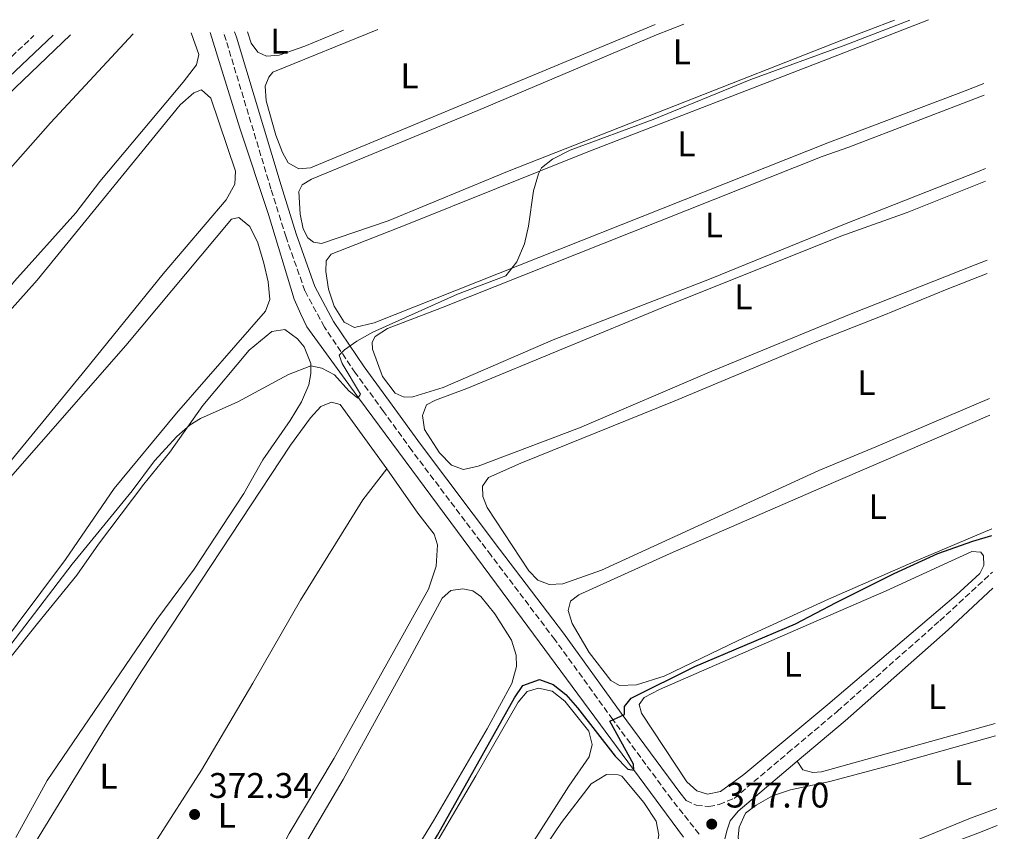
# Model space of a CAD drawing. Units: metres. Extents: x 621820 to 625299, y 4687854 to 4690227.
# Drawn here: x 624979 to 625257, y 4689998 to 4690227 of the extents above; entities that cross this region are included whole.
import ezdxf
from ezdxf.enums import TextEntityAlignment as Align

# ---------------------------------------------------------------- set-up
doc = ezdxf.new("R2010")
doc.units = ezdxf.units.M
doc.header["$MEASUREMENT"] = 0
doc.linetypes.add('DGN Style 3', pattern=[2.435890702152634, 1.739921930109024, -0.6959687720436097])
for name, color, linetype, lineweight in [('Acequia sin especificar', 4, 'Continuous', 0), ('Camino', 7, 'DGN Style 3', 0), ('Cota de punto acotado terreno', 7, 'Continuous', 0), ('Curva de nivel directora', 30, 'Continuous', 30), ('Curva de nivel intermedia', 30, 'Continuous', 0), ('Etiqueta de uso rústico', 92, 'Continuous', 0), ('Línea de cambio de uso (parcela vista)', 92, 'Continuous', 0), ('Margen derecho', 7, 'Continuous', 0), ('Punto acotado terreno (símbolo)', 7, 'Continuous', 0)]:
    doc.layers.add(name, color=color, linetype=linetype, lineweight=lineweight)
doc.styles.add('Style-Arial', font='arial.ttf')

# ---------------------------------------------------------------- blocks, each defined once
blk = doc.blocks.new('5PATER')
at = {"layer": 'Punto acotado terreno (símbolo)', "linetype": 'Continuous', "lineweight": 0}
h = blk.add_hatch(color=51, dxfattribs=at)
edge = h.paths.add_edge_path()
edge.add_ellipse((0, 0), major_axis=(-0.1095731443231308, -0.1110710700762829), ratio=0.9994222409660317, start_angle=0, end_angle=360)

msp = doc.modelspace()

# ---------------------------------------------------------------- linework, layer by layer
at = {"layer": 'Acequia sin especificar', "color": 4, "linetype": 'Continuous', "lineweight": 0}
msp.add_polyline3d([(625166.8700000001, 4689996.789999999, 376.1600000000035), (625121.3099999997, 4690058.430000001, 372.2400000000052), (625075.4199999999, 4690120.4, 369.9499999999971), (625060.5, 4690140.789999999, 368.9199999999983), (625058.8200000003, 4690144.350000001, 368.9199999999983), (625056.9000000004, 4690148.65, 368.9199999999983), (625049.6799999997, 4690172.470000001, 367.8999999999942), (625041.5800000001, 4690196.890000001, 367.1399999999995), (625033.2800000003, 4690223.890000001, 366.1300000000047)], dxfattribs=at)
at = {"layer": 'Camino', "color": 7, "linetype": 'DGN Style 3', "lineweight": 0}
for points in [[(624783.61, 4690219.489999999, 363.2799999999988), (624835.4400000017, 4690165.220000001, 364.4900000000054), (624854.3999999982, 4690145.320000002, 365.3500000000059), (624869.1700000004, 4690129.120000001, 365.6300000000048), (624872.4699999974, 4690125.180000001, 366.070000000007), (624875.999999999, 4690123.859999999, 366.5899999999966), (624882.6700000009, 4690129.500000001, 366.9600000000065), (624895.6099999981, 4690140.899999999, 366.4499999999972), (624936.5399999988, 4690178.539999999, 366.4499999999972), (624983.5100000012, 4690223.010000003, 366.4499999999972)], [(625171.2199999995, 4689997.720000001, 377.2799999999988), (625163.4299999998, 4690007.580000003, 376.3899999999994), (625146.8500000016, 4690030, 374.8699999999956), (625130.5100000022, 4690052.57, 373.7700000000042), (625112.5300000003, 4690076.309999999, 373.050000000003), (625090.1499999971, 4690105.920000004, 371.2899999999936), (625082.170000002, 4690116.940000001, 371.0399999999937), (625074.2399999973, 4690127.760000003, 370.2700000000042), (625065.4699999986, 4690140.760000002, 370.0299999999988), (625059.9799999989, 4690150.930000001, 369.5399999999936), (625054.6399999991, 4690166.140000001, 369.2499999999999), (625050.3899999999, 4690179.760000002, 368.4900000000052), (625037.75, 4690221.590000001, 367.4400000000023), (625036.9999999991, 4690223.950000001, 367.3600000000007)], [(625167.5699999994, 4690007.190000002, 376.5500000000031), (625170.4200000014, 4690005.88, 376.5500000000031), (625173.98, 4690005.469999999, 376.800000000003), (625176.899999999, 4690006.039999999, 377.0599999999978), (625181.1200000013, 4690007.780000002, 377.2700000000042), (625196.3000000003, 4690020.59, 377.1499999999943), (625210.2199999989, 4690032.32, 377.0299999999989), (625239.1800000002, 4690057.890000001, 376.7700000000041), (625253.6000000016, 4690071.239999999, 376.5200000000042), (625254.0700000008, 4690071.640000002, 376.5000000000001)]]:
    msp.add_polyline3d(points, dxfattribs=at)
at = {"layer": 'Curva de nivel directora', "color": 30, "linetype": 'Continuous', "lineweight": 30, "elevation": 375, "flags": 128}
for points in [[(625119.0899999982, 4690036.150000001), (625121.4399999997, 4690039.590000001), (625126.1400000004, 4690041.33), (625130.0000000005, 4690039.890000001), (625133.6199999992, 4690037.119999999), (625136.9200000005, 4690033.350000001), (625147.5499999989, 4690019.690000001), (625151.1499999998, 4690016.060000001), (625152.8300000007, 4690015.710000004), (625152.6899999997, 4690017.42), (625146.0499999991, 4690029.53), (625150.1900000008, 4690031.439999999), (625150.1900000008, 4690033.699999999), (625152.0599999994, 4690036.039999999), (625169.999999999, 4690045), (625198.4199999993, 4690057.03), (625209.9599999995, 4690063.080000001), (625226.3199999989, 4690071.240000002), (625238.6300000002, 4690076.830000001), (625248.4400000004, 4690080.36), (625253.8799999986, 4690081.940000001)], [(624978.7300000001, 4689834.380000002), (624981.2499999991, 4689833.51), (624983.5499999991, 4689833.560000001), (624986.4799999995, 4689834.609999999), (625001.6499999998, 4689846.060000001), (625022.2099999988, 4689864.02), (625035.1500000005, 4689874.61), (625039.4600000001, 4689877.450000001), (625041.78, 4689882.12), (625041.5399999986, 4689883.180000001), (625036.3099999983, 4689893.75), (625037.2899999997, 4689897.810000001), (625043.0000000005, 4689906.080000001), (625049.5400000006, 4689914.760000001), (625052.1799999981, 4689919.000000001), (625060.1800000002, 4689934.510000001), (625080.2000000007, 4689969.680000002), (625091.0199999989, 4689986.720000003), (625097.3600000001, 4689997.430000001), (625119.0899999982, 4690036.150000001)]]:
    msp.add_lwpolyline(points, dxfattribs=at)
at = {"layer": 'Curva de nivel intermedia', "color": 30, "linetype": 'Continuous', "lineweight": 0, "elevation": 370.0000000000001, "flags": 128}
msp.add_lwpolyline([(624966.230000001, 4690037.26), (624994.2700000014, 4690073.81), (625011.2600000009, 4690094.569999999), (625017.5700000008, 4690103.039999999), (625023.8099999992, 4690109.859999998), (625027.5900000011, 4690113.189999999), (625030.5300000004, 4690114.98), (625041.0800000004, 4690119.680000001), (625055.3299999997, 4690127.34), (625061.6399999997, 4690129.84), (625064.730000001, 4690129.189999999), (625068.3600000008, 4690127.269999999), (625072.3799999997, 4690122.749999999), (625074.900000001, 4690120.679999999), (625075.7000000011, 4690121.84), (625070.4599999997, 4690130.429999999), (625069.6399999993, 4690132.800000001), (625071.1300000002, 4690134.32), (625074.5999999992, 4690136.739999998), (625079.1900000003, 4690139.269999999), (625103.0100000006, 4690150.029999999), (625116.7000000011, 4690155.219999999), (625119.79, 4690159.150000001), (625121.9400000004, 4690164.24), (625123.1000000006, 4690169.199999998), (625124.4900000007, 4690179.199999998), (625125.8800000009, 4690184.009999998), (625126.7200000014, 4690185.66), (625129.8200000017, 4690188.069999999), (625134.8399999996, 4690190.609999998), (625158.270000001, 4690199.33), (625185.8399999997, 4690210.56), (625212.6600000019, 4690220.34), (625230.6999999997, 4690227.369999998)], dxfattribs=at)
at = {"layer": 'Línea de cambio de uso (parcela vista)', "color": 92, "linetype": 'Continuous', "lineweight": 0, "elevation": 377.9100000000035, "flags": 128}
msp.add_lwpolyline([(625255.2599999999, 4690004.9), (625247.79, 4690002.199999999), (625205.8200000003, 4689985.02), (625195.7100000001, 4689982.039999999), (625191.7000000002, 4689982.029999999), (625188.54, 4689983.4), (625185.9199999999, 4689985.970000001), (625183.9400000004, 4689989.800000001), (625182.6100000005, 4689993.600000001), (625182.2599999999, 4689996.960000001), (625182.5199999996, 4689999.65), (625184.29, 4690003.630000001), (625187.2999999998, 4690005.84), (625191.9600000001, 4690008.49), (625197.0300000003, 4690010.199999999), (625208.1299999999, 4690012.52), (625226.1299999999, 4690017.380000001), (625254.8899999997, 4690025.430000001)], dxfattribs=at)
at = {"layer": 'Línea de cambio de uso (parcela vista)', "color": 92, "linetype": 'Continuous', "lineweight": 0}
for points in [[(625080.5700000003, 4690224.720000001, 368.2400000000052), (625050.9100000003, 4690212.689999999, 368.1100000000006), (625049.75, 4690211.24, 368.1100000000006), (625048.7999999998, 4690208.720000001, 368.1100000000006), (625049.0499999998, 4690204.609999999, 368.1100000000006), (625051.7300000006, 4690194.880000001, 368.1100000000006), (625053.6200000001, 4690190.039999999, 368.1100000000006), (625055.2699999996, 4690187.07, 368.1100000000006), (625058.2400000002, 4690185.390000001, 368.1100000000006), (625061.5499999998, 4690185.710000001, 368.1100000000006), (625158.8600000005, 4690226.100000001, 368.2799999999988)], [(625166.8899999997, 4690226.24, 369.0399999999936), (625159.1900000004, 4690223.15, 368.8800000000047), (625108.7800000003, 4690201.84, 369.3899999999995), (625061.8099999997, 4690182.51, 369.1399999999995), (625059.2100000001, 4690180.880000001, 369.1399999999995), (625058.2300000006, 4690178.960000001, 369.1399999999995), (625058.6500000004, 4690172.550000001, 369.1399999999995), (625059.5, 4690168.460000001, 369.1399999999995), (625060.7999999998, 4690165.9, 369.1399999999995), (625062.3600000005, 4690164.689999999, 369.1399999999995), (625064.6799999997, 4690164.32, 369.1399999999995), (625083.5, 4690170.699999999, 369.1399999999995), (625117.5999999996, 4690184.850000001, 369.1399999999995), (625211.5199999996, 4690221.680000001, 369.8999999999942), (625226.3600000005, 4690227.289999999, 369.8000000000029)], [(625235.9400000004, 4690227.460000001, 370.0599999999977), (625210.3799999999, 4690217.5, 370.4100000000035), (625139.3200000003, 4690190.029999999, 370.1600000000035), (625088.7000000002, 4690169.720000001, 369.8999999999942), (625067.3499999996, 4690161.289999999, 370.1600000000035), (625065.9900000002, 4690159.449999999, 369.8999999999942), (625065.8700000001, 4690156.449999999, 369.8999999999942), (625066.6500000004, 4690151.390000001, 369.8999999999942), (625068.2800000003, 4690146.600000001, 369.8999999999942), (625071.0099999999, 4690142.119999999, 369.8999999999942), (625073.9800000006, 4690140.66, 369.8999999999942), (625079.54, 4690141.949999999, 369.8999999999942), (625207.5599999997, 4690192.76, 370.4100000000035), (625246.3200000003, 4690207.4, 370.1600000000035), (625251.5999999996, 4690209.430000001, 370.1900000000023)], [(624879.5, 4690075.07, 367.1399999999995), (624891.4900000002, 4690087.390000001, 367.3899999999995), (624925.9100000003, 4690127.970000001, 367.3899999999995), (624988.1299999999, 4690198.41, 367.3899999999995), (625011.5099999999, 4690223.5, 367.2100000000065)], [(624879.9199999999, 4690120.480000001, 366.6300000000047), (624888.3099999997, 4690125.390000001, 366.8800000000047), (624910.25, 4690144.779999999, 366.6300000000047), (624955.6799999997, 4690186.810000001, 366.1199999999953), (624993.7800000003, 4690223.189999999, 366.1199999999953)], [(625027.8600000005, 4690223.789999999, 367.1399999999995), (625030.0700000003, 4690217.600000001, 367.1399999999995), (625029.4100000003, 4690214.680000001, 367.3899999999995), (625025.6299999999, 4690209.83, 367.1399999999995), (625002.1200000001, 4690181.84, 367.1399999999995), (624995.3700000001, 4690172.99, 367.1399999999995), (624978.04, 4690153.66, 367.1399999999995), (624968.54, 4690141.83, 366.8800000000047), (624952.5300000003, 4690122.83, 366.8800000000047), (624935.2000000002, 4690101.09, 366.8800000000047), (624916.2300000006, 4690075.83, 367.1399999999995), (624906.5700000003, 4690063.949999999, 367.1399999999995), (624902.9800000006, 4690060.560000001, 367.1399999999995), (624900.0700000003, 4690058.699999999, 367.1399999999995), (624895.1100000005, 4690056.779999999, 367.3600000000006)], [(625043.79, 4690224.07, 367.0899999999965), (625044.7800000003, 4690220.859999999, 367.0899999999965), (625046.6699999999, 4690218.32, 367.0899999999965), (625049.1399999997, 4690217.16, 367.0899999999965), (625052.7199999997, 4690217.439999999, 367.0899999999965), (625059.9299999997, 4690220.039999999, 367.0899999999965), (625070.8799999999, 4690224.550000001, 367.1300000000047)], [(624967.9400000004, 4690092.140000001, 368.320000000007), (624998, 4690128.550000001, 368.320000000007), (625019.9400000004, 4690155.77, 368.320000000007), (625037.7300000006, 4690176.680000001, 368.320000000007), (625040.2000000002, 4690181.029999999, 368.320000000007), (625040.3399999999, 4690184.730000001, 368.320000000007), (625033.3899999997, 4690205.300000001, 368.0599999999977), (625030.8099999997, 4690207.640000001, 367.8099999999977), (625028.5999999996, 4690206.83, 367.8099999999977), (625024.7400000002, 4690203.480000001, 367.8099999999977), (624984.3899999997, 4690153.980000001, 367.8099999999977), (624974.2199999997, 4690142.609999999, 367.8099999999977)], [(625251.6600000003, 4690206.130000001, 371.0399999999936), (625213.4900000002, 4690191.5, 371.0399999999936), (625205.9299999997, 4690188.83, 371.429999999993), (625098.5199999996, 4690146.140000001, 370.4100000000035), (625083.2599999999, 4690140.359999999, 370.4100000000035), (625079.8399999999, 4690138.100000001, 370.4100000000035), (625078.9500000002, 4690136.449999999, 370.4100000000035), (625079.0499999998, 4690134.470000001, 370.4100000000035), (625081.8899999997, 4690126.789999999, 370.4100000000035), (625085.4900000002, 4690122.09, 370.4100000000035), (625087.9600000001, 4690120.970000001, 370.4100000000035), (625090.4199999999, 4690121.09, 370.4100000000035), (625098.9699999997, 4690123.65, 370.4100000000035), (625130.0499999998, 4690137.119999999, 370.6699999999983), (625174.5899999999, 4690154.449999999, 370.6699999999983), (625211.7999999998, 4690169.600000001, 370.9199999999983), (625250.2699999996, 4690184.77, 370.9199999999983), (625252.0300000003, 4690185.480000001, 370.9199999999983)], [(625252.0899999999, 4690181.939999999, 371.679999999993), (625229.9600000001, 4690173.08, 371.8000000000029), (625211.2599999999, 4690166.359999999, 372.1999999999971), (625161.1600000003, 4690146.4, 371.6900000000023), (625105.6799999997, 4690123.439999999, 371.6900000000023), (625096.8399999999, 4690120.119999999, 371.6900000000023), (625094.2800000003, 4690118.76, 371.6900000000023), (625093.1900000004, 4690115.810000001, 371.6900000000023), (625093.7599999999, 4690111.880000001, 371.6900000000023), (625098, 4690105.220000001, 371.6900000000023), (625101.3200000003, 4690101.789999999, 371.6900000000023), (625104.7100000001, 4690100.57, 371.6900000000023), (625108.9000000004, 4690101.470000001, 371.6900000000023), (625137.4699999997, 4690112.34, 371.6900000000023), (625174.8499999996, 4690128.310000001, 371.6900000000023), (625213.6699999999, 4690144.289999999, 371.9400000000023), (625249.1900000004, 4690158.32, 371.6900000000023), (625252.4900000002, 4690159.66, 371.6900000000023)], [(624935.8600000005, 4690009.57, 369.320000000007), (624937.0800000001, 4690009.630000001, 369.320000000007), (624943.7199999997, 4690013.17, 369.320000000007), (624948.0999999996, 4690016.810000001, 369.320000000007), (624958.04, 4690029.41, 369.320000000007), (624992.4199999999, 4690075.189999999, 369.070000000007), (625006.1299999999, 4690095.199999999, 369.320000000007), (625023.75, 4690116.42, 369.070000000007), (625048.8200000003, 4690145.24, 369.070000000007), (625050.0499999998, 4690148.52, 369.070000000007), (625049.6500000004, 4690153.480000001, 369.070000000007), (625048.4299999997, 4690158.779999999, 369.070000000007), (625046.6500000004, 4690164.539999999, 369.070000000007), (625044.4400000004, 4690169.15, 369.070000000007), (625041.3099999997, 4690171.67, 369.070000000007), (625039.25, 4690171.199999999, 369.070000000007), (625009.4699999997, 4690135.5, 369.070000000007), (624973.4600000001, 4690094.680000001, 368.8099999999977), (624956.2300000006, 4690073.16, 368.8099999999977), (624931.29, 4690044.02, 368.8099999999977), (624923.6200000001, 4690034.060000001, 369.070000000007), (624922.0499999998, 4690028.939999999, 369.070000000007), (624922.0099999999, 4690025.810000001, 368.8399999999965)], [(625252.5599999997, 4690155.850000001, 373.2200000000012), (625241.2400000002, 4690151.460000001, 373.2200000000012), (625222.8600000005, 4690143.91, 373.2200000000012), (625203.9800000006, 4690136.529999999, 373.4700000000012), (625164.2199999997, 4690119.859999999, 372.9600000000065), (625120.9100000003, 4690102.32, 372.7100000000065), (625111.7800000003, 4690098.279999999, 372.7100000000065), (625110.1299999999, 4690095.9, 372.7100000000065), (625110.1699999999, 4690092.949999999, 372.7100000000065), (625111.3899999997, 4690089.850000001, 372.7100000000065), (625123.1399999997, 4690071.99, 372.9600000000065), (625125.7300000006, 4690069.380000001, 372.9600000000065), (625128.9500000002, 4690068.140000001, 372.9600000000065), (625132.7999999998, 4690068.33, 372.7100000000065), (625143.7100000001, 4690072.130000001, 372.7100000000065), (625205.04, 4690100.300000001, 373.4700000000012), (625221.0999999996, 4690106.949999999, 372.9600000000065), (625253.1900000004, 4690120.550000001, 372.9600000000065)], [(624978.4000000004, 4689996.720000001, 369.7599999999948), (624987.2599999999, 4690012.850000001, 370.0099999999948), (625018.2300000006, 4690058.25, 370.0099999999948), (625028.6799999997, 4690072.430000001, 370.0099999999948), (625042.7000000002, 4690093.789999999, 370.0099999999948), (625048.1399999997, 4690103.279999999, 370.2700000000041), (625055.8499999996, 4690114.369999999, 370.2700000000041), (625058.9699999997, 4690119.67, 370.2700000000041), (625061.0899999999, 4690124.49, 370.0099999999948), (625061.6900000004, 4690127.619999999, 370.0099999999948), (625061.6100000005, 4690130.51, 369.8000000000029), (625059.7199999997, 4690135.130000001, 369.8000000000029), (625057.8399999999, 4690137.449999999, 369.8000000000029), (625054.3300000001, 4690140.07, 369.8000000000029), (625050.6100000005, 4690139.460000001, 369.8000000000029), (625044.2699999996, 4690134.27, 369.8000000000029), (625031.2100000001, 4690118.58, 369.8000000000029), (625021.8799999999, 4690105.480000001, 369.8000000000029), (625014.5499999998, 4690096.439999999, 369.8000000000029), (625001.7100000001, 4690079.470000001, 369.8000000000029), (624995.5899999999, 4690070.76, 369.8000000000029), (624984.5199999996, 4690057.09, 369.8000000000029), (624975.5300000003, 4690045.880000001, 370.3099999999977)], [(624973.8499999996, 4689965.08, 371.5500000000029), (624972.6500000004, 4689974.730000001, 371.4100000000035), (624974.5199999996, 4689980.4, 371.4100000000035), (624977.0199999996, 4689985.07, 371.4100000000035), (624983.9199999999, 4689995.380000001, 371.1499999999942), (625003.6799999997, 4690027.640000001, 370.8999999999942), (625013.8799999999, 4690043.67, 370.8999999999942), (625055.9000000004, 4690107.4, 370.8999999999942), (625061.5300000003, 4690115.180000001, 370.8999999999942), (625064.4800000006, 4690118.380000001, 370.8999999999942), (625067.4800000006, 4690119.600000001, 370.8999999999942), (625069.9199999999, 4690118.859999999, 371.1499999999942), (625083.0999999996, 4690100.77, 371.7700000000041)], [(625253.2699999996, 4690115.930000001, 374.75), (625205.7100000001, 4690095.41, 374.75), (625163.0999999996, 4690076.83, 374.2400000000052), (625137.2999999998, 4690065.17, 373.9799999999959), (625134.9199999999, 4690063.4, 373.9799999999959), (625134.29, 4690060.789999999, 373.9799999999959), (625135.3899999997, 4690057.100000001, 373.9799999999959), (625140.1799999997, 4690048.970000001, 374.2400000000052), (625146.2999999998, 4690041.01, 374.2400000000052), (625148.7800000003, 4690039.630000001, 374.2400000000052), (625153.5899999999, 4690039.810000001, 374.2400000000052), (625161.3499999996, 4690042.279999999, 374.2400000000052), (625182.2400000002, 4690052.350000001, 374.4900000000052), (625207.7699999996, 4690063.99, 374.75), (625231.8099999997, 4690074.5, 374.4900000000052), (625253.8499999996, 4690083.779999999, 374.4900000000052)], [(625083.0999999996, 4690100.77, 371.7700000000041), (625076.29, 4690091.970000001, 371.7700000000041), (625058.7000000002, 4690063.730000001, 372.0299999999988), (625045.3099999997, 4690040.300000001, 372.0299999999988), (625030.75, 4690015.75, 372.0299999999988), (625017.5099999999, 4689995.01, 372.0299999999988), (625001.6600000003, 4689968.189999999, 372.0299999999988), (624996.9699999997, 4689960.029999999, 372.0299999999988), (624990.1799999997, 4689946.380000001, 372.1999999999971)], [(625083.0999999996, 4690100.77, 371.7700000000041), (625091.8600000005, 4690088.230000001, 371.7700000000041), (625096.4800000006, 4690082.34, 371.7700000000041), (625097.3799999999, 4690079.33, 371.7700000000041), (625096.9800000006, 4690073.26, 372.0299999999988), (625094.8300000001, 4690066.779999999, 372.0299999999988), (625068.2100000001, 4690019.119999999, 372.2799999999988), (625055.5800000001, 4689997.82, 372.2799999999988), (625044.1500000004, 4689976.100000001, 372.2799999999988), (625028.9400000004, 4689950.600000001, 372.5399999999936), (625018.9199999999, 4689932.800000001, 372.7899999999936), (625016.6900000004, 4689930.279999999, 372.7899999999936), (625014.6500000004, 4689929.220000001, 372.7899999999936), (625011.9900000002, 4689928.77, 372.7899999999936), (625008.3300000001, 4689929.180000001, 372.7899999999936), (625003.0300000003, 4689931.470000001, 372.9700000000012)], [(625248.1799999997, 4690077.42, 376.2799999999988), (625224.0599999997, 4690066.32, 376.5399999999936), (625202.0599999997, 4690056.859999999, 376.2799999999988), (625160.0800000001, 4690038.52, 376.0299999999988), (625155.6900000004, 4690036.220000001, 376.0299999999988), (625154.3399999999, 4690034.279999999, 376.0299999999988), (625154.9400000004, 4690031.789999999, 376.0299999999988), (625167.7800000003, 4690012.42, 376.0299999999988), (625170.5899999999, 4690009.880000001, 376.0299999999988), (625173.5800000001, 4690008.949999999, 376.0299999999988), (625177.29, 4690009.720000001, 376.0299999999988), (625183.8600000005, 4690014.539999999, 376.0299999999988), (625207.6100000005, 4690034.300000001, 376.2799999999988), (625243.8099999997, 4690065.140000001, 376.2799999999988), (625250.4699999997, 4690071.25, 376.2799999999988), (625251.6100000005, 4690073.49, 376.2799999999988), (625251.5, 4690076.16, 376.2799999999988), (625250.7100000001, 4690077.199999999, 376.2799999999988), (625248.1799999997, 4690077.42, 376.2799999999988)], [(625017.6600000003, 4689914.939999999, 374.0800000000018), (625019.0599999997, 4689921.279999999, 374.0800000000018), (625023.2100000001, 4689930.699999999, 374.0800000000018), (625036.5599999997, 4689954.880000001, 374.0800000000018), (625070.8099999997, 4690013.140000001, 374.0800000000018), (625088.9299999997, 4690046.07, 374.0800000000018), (625098.7100000001, 4690064.279999999, 373.8300000000018), (625101.1200000001, 4690066.430000001, 373.8300000000018), (625104.5899999999, 4690066.869999999, 373.8300000000018), (625107.3399999999, 4690066.359999999, 373.8300000000018), (625109.6200000001, 4690064.76, 373.8300000000018), (625113.6100000005, 4690059.810000001, 373.8300000000018), (625118.2599999999, 4690052.369999999, 373.8300000000018), (625119.6399999997, 4690048.15, 373.8300000000018), (625119.6900000004, 4690044.939999999, 373.8300000000018), (625118.4199999999, 4690040.210000001, 373.8300000000018), (625111.3799999999, 4690027.439999999, 373.8300000000018), (625096.25, 4690001.41, 373.8300000000018), (625079.7599999999, 4689974.5, 373.8300000000018), (625051.2400000002, 4689925.26, 373.8300000000018), (625041.9900000002, 4689908.199999999, 374.0800000000018), (625037.7199999997, 4689904.609999999, 374.0800000000018), (625033.4000000004, 4689903.17, 374.0800000000018), (625027.5300000003, 4689903.67, 374.4600000000065)], [(625076.8399999999, 4689960.74, 375.4799999999959), (625108.2199999997, 4690014.09, 375.2299999999959), (625120.1799999997, 4690034.930000001, 375.2299999999959), (625122.7100000001, 4690037.890000001, 375.2299999999959), (625125.8799999999, 4690038.850000001, 375.2299999999959), (625129.7300000006, 4690038.02, 375.2299999999959), (625133.29, 4690035.24, 375.2299999999959), (625140.0800000001, 4690026.730000001, 375.2299999999959), (625141.0199999996, 4690023.02, 375.2299999999959), (625140.1699999999, 4690019.5, 375.2299999999959), (625134.4600000001, 4690011.180000001, 375.2299999999959), (625123.8099999997, 4689994.529999999, 375.2299999999959)], [(625254.8300000001, 4690028.859999999, 376.8399999999965), (625205.7999999998, 4690015.25, 376.8399999999965), (625203.3399999999, 4690015.100000001, 376.8399999999965), (625200.4800000006, 4690015.789999999, 376.8399999999965), (625198.9500000002, 4690018.310000001, 377.1399999999995)], [(625104.4800000006, 4689940.109999999, 376), (625101.5300000003, 4689941.359999999, 376), (625100.9299999997, 4689943.689999999, 376), (625101.2100000001, 4689948.850000001, 376), (625101.8700000001, 4689954.130000001, 376), (625103.6699999999, 4689958.880000001, 376), (625106.2999999998, 4689963.300000001, 376), (625113.6900000004, 4689973.300000001, 376.25), (625132.3899999997, 4690000.949999999, 376.25), (625140.8099999997, 4690011.92, 376), (625145.0700000003, 4690014.49, 376), (625148.3499999996, 4690014.380000001, 376), (625149.3899999997, 4690014, 376), (625155.5899999999, 4690006.640000001, 376), (625159.1600000003, 4690001.350000001, 376.25), (625159.8899999997, 4689997.359999999, 376.25), (625159.1100000005, 4689993.680000001, 376.25), (625155.2800000003, 4689987.65, 376.25), (625146.6600000003, 4689978.550000001, 376.25), (625118.0599999997, 4689951.859999999, 376), (625108.0800000001, 4689940.980000001, 376), (625104.4800000006, 4689940.109999999, 376)], [(625255.75, 4689977.529999999, 379.2200000000012), (625248.9299999997, 4689974.189999999, 379.179999999993), (625228.3899999997, 4689963.34, 379.179999999993), (625214.4400000004, 4689957.310000001, 379.4400000000023), (625211.4600000001, 4689957.029999999, 379.4400000000023), (625208.9199999999, 4689957.57, 379.4400000000023), (625205.1699999999, 4689961.380000001, 379.4400000000023), (625199.2999999998, 4689968.9, 379.179999999993), (625197.1900000004, 4689972.08, 379.179999999993), (625197.1100000005, 4689974.17, 379.4400000000023), (625198.7000000002, 4689977.07, 379.4400000000023), (625202.1900000004, 4689979.51, 379.6900000000023), (625206.7599999999, 4689981.630000001, 379.6900000000023), (625211.4400000004, 4689983.689999999, 379.6900000000023), (625221.4699999997, 4689987.210000001, 379.6900000000023), (625249.9000000004, 4689997.949999999, 379.4400000000023), (625255.3499999996, 4690000.08, 379.4400000000023)]]:
    msp.add_polyline3d(points, dxfattribs=at)
at = {"layer": 'Margen derecho', "color": 7, "linetype": 'Continuous', "lineweight": 0}
for points in [[(624879.1599999995, 4690121.780000002, 366.6300000000047), (624885.0399999979, 4690126.75, 366.9600000000065), (624898.0399999978, 4690138.210000002, 366.4499999999972), (624939.0100000009, 4690175.890000001, 366.4499999999972), (624988.8900000012, 4690223.100000001, 366.4499999999972)], [(625167.5699999994, 4690007.190000002, 376.5500000000031), (625165.8199999991, 4690009.410000003, 376.3899999999994), (625149.2800000011, 4690031.780000002, 374.8699999999956), (625132.9299999987, 4690054.360000002, 373.7700000000042), (625114.9399999997, 4690078.13, 373.050000000003), (625092.5700000002, 4690107.710000004, 371.2899999999936), (625084.6000000016, 4690118.719999999, 371.0399999999937), (625076.7100000015, 4690129.49, 370.2700000000042), (625068.0500000002, 4690142.32, 370.0299999999988), (625062.7399999973, 4690152.149999999, 369.5399999999936), (625057.5000000001, 4690167.09, 369.2499999999999), (625053.2600000021, 4690180.640000002, 368.4900000000052), (625040.629999999, 4690222.489999999, 367.4400000000023), (625040.1399999994, 4690224.010000002, 367.3899999999995)], [(625198.949999999, 4690018.31, 377.1399999999995), (625212.4499999996, 4690029.690000001, 377.0299999999989), (625241.4899999967, 4690055.34, 376.7700000000041), (625254.1499999991, 4690067.050000003, 376.5500000000031)], [(625257.37, 4689886.840000001, 384.4499999999972), (625255.5300000004, 4689889.34, 384.2299999999959), (625251.9299999995, 4689894.220000001, 383.7899999999936), (625243.1299999974, 4689906.390000002, 383.2899999999938), (625231.2899999977, 4689921.890000001, 381.7599999999948), (625208.6099999995, 4689951.750000001, 380.229999999996), (625197.1599999988, 4689967.180000001, 379.1699999999983), (625186.5199999993, 4689981.530000002, 378.1900000000023), (625178.5899999988, 4689992.99, 377.5399999999936), (625178.5399999997, 4689996.309999999, 377.5399999999936), (625179.0200000001, 4689998.580000003, 377.2899999999937), (625179.9999999992, 4690001.470000001, 377.2899999999937), (625182.23, 4690004.210000004, 377.2899999999937), (625196.3699999996, 4690016.130000001, 377.1699999999984), (625198.949999999, 4690018.31, 377.1399999999995)]]:
    msp.add_polyline3d(points, dxfattribs=at)

# ---------------------------------------------------------------- block references
at = {"layer": 'Punto acotado terreno (símbolo)', "color": 7, "linetype": 'Continuous', "lineweight": 0, "xscale": 10, "yscale": 10, "zscale": 10}
for p in [(625028.8500000017, 4690003.239999998, 372.339999999997), (625174.789999999, 4690000.520000001, 377.6999999999971)]:
    msp.add_blockref('5PATER', p, dxfattribs=at)

# ---------------------------------------------------------------- texts
at = {"layer": 'Cota de punto acotado terreno', "color": 7, "linetype": 'Continuous', "lineweight": 0, "style": 'Style-Arial'}
for s, p in [('372.34', (625032.86, 4690007.920000004, 372.3399999999965)), ('377.70', (625178.8099999983, 4690005.2, 377.6999999999971))]:
    msp.add_text(s, height=7.000000000000002, dxfattribs=at).set_placement(p)
at = {"layer": 'Etiqueta de uso rústico', "color": 92, "linetype": 'Continuous', "lineweight": 0, "style": 'Style-Arial'}
for p in [(625052.7514203796, 4690221.410009998, 367.5500000000029), (625166.3714203805, 4690218.410009998, 369.1900000000023), (625089.5014203781, 4690211.62001, 368.7400000000052), (625167.6314203768, 4690192.430009998, 370.2599999999948), (625175.4214203807, 4690169.520009998, 370.9900000000052), (625183.731420379, 4690149.260010001, 371.8500000000058), (625218.4214203812, 4690125.040009998, 373.1699999999983), (625221.66142038, 4690090.050009998, 374.6600000000035), (625197.6614203786, 4690045.590009999, 376.2400000000052), (625238.381420377, 4690036.470009997, 376.8800000000047), (625004.5714203779, 4690014.03001, 371.2100000000065), (625245.7614203796, 4690015.040009998, 377.9100000000035), (625037.9614203793, 4690003.010010001, 372.2899999999936)]:
    msp.add_text('L', height=7.000000000000002, dxfattribs=at).set_placement(p, align=Align.MIDDLE_CENTER)

doc.saveas('drawing.dxf')
